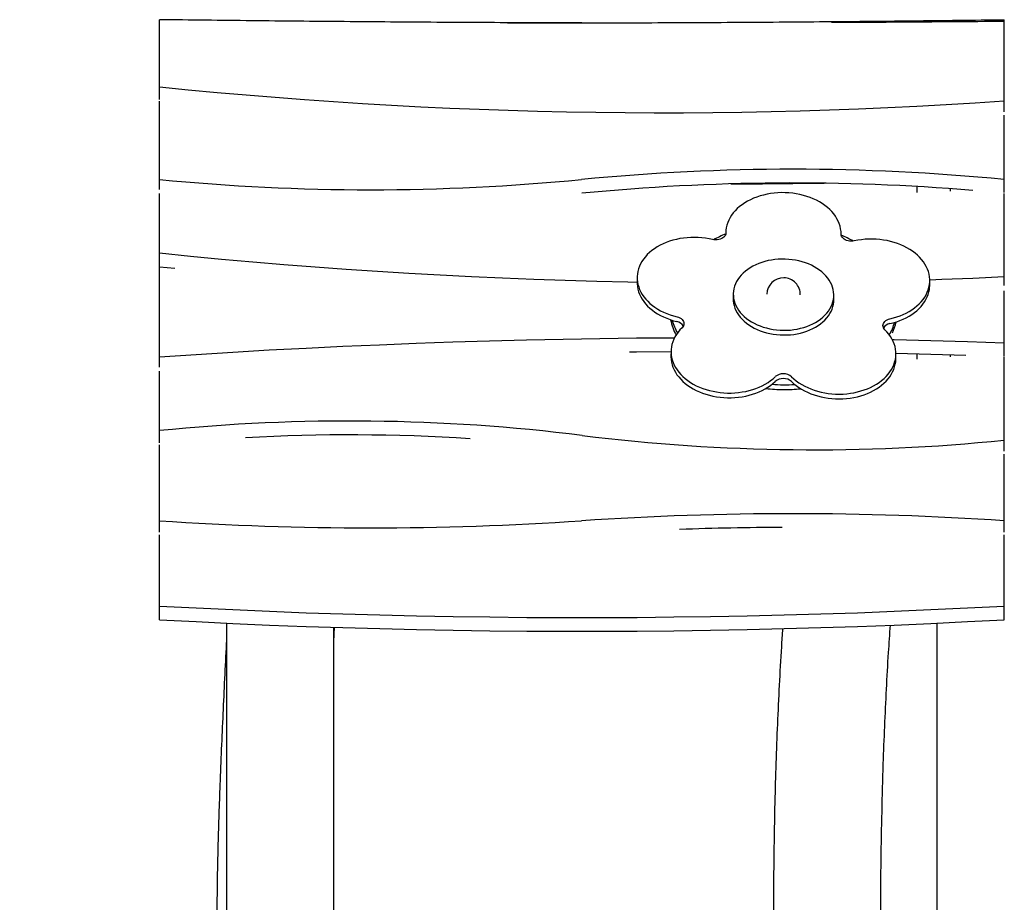
# Model space of a CAD drawing. Units: millimetres. Extents: x 0 to 2100, y 0 to 2970.
# Drawn here: x 828 to 975, y 2322 to 2454 of the extents above; entities that cross this region are included whole.
import ezdxf

# ---------------------------------------------------------------- set-up
doc = ezdxf.new("R2010")
doc.units = ezdxf.units.MM
doc.header["$LTSCALE"] = 100
doc.layers.add('SCHWARZ', color=7, linetype='Continuous')
doc.styles.add('SLDTEXTSTYLE3', font='GOTHIC.TTF', dxfattribs={"width": 0.913})
doc.dimstyles.new('SLDDIMSTYLE0', dxfattribs={"dimtxt": 28, "dimasz": 20, "dimexe": 0, "dimexo": 0.0625, "dimgap": 7, "dimtad": 1, "dimdec": 0, "dimrnd": 1e-09, "dimzin": 12, "dimdsep": 46, "dimtxsty": 'SLDTEXTSTYLE3', "dimsah": 1, "dimcen": 0.09, "dimse1": 1, "dimse2": 1, "dimadec": 0, "dimazin": 3, "dimtfac": 1, "dimtdec": 0, "dimtofl": 0, "dimtmove": 0, "dimatfit": 3, "dimfxl": 1, "dimfrac": 2, "dimtolj": 1, "dimtzin": 12, "dimarcsym": 0})

# ---------------------------------------------------------------- blocks, each defined once
blk = doc.blocks.new('_D_4')
at = {"layer": 'SCHWARZ'}
blk.add_line((498.85, 2164.25), (498.85, 2453.69), dxfattribs=at)
for points in [[(498.85, 2453.69), (494.85, 2433.69), (502.85, 2433.69)], [(498.85, 2164.25), (502.85, 2184.25), (494.85, 2184.25)]]:
    blk.add_solid(points, dxfattribs=at)
at = {"layer": 'SCHWARZ', "insert": (463.09, 2295.6), "char_height": 28, "attachment_point": 1, "rotation": 90, "style": 'SLDTEXTSTYLE3'}
blk.add_mtext('289', dxfattribs=at)

msp = doc.modelspace()

# ---------------------------------------------------------------- linework, layer by layer
at = {"color": 7, "linetype": 'Continuous', "lineweight": 25}
for p, q in [((848.65, 2443.65), (848.65, 2453.69)), ((974.65, 2453.44), (974.65, 2453.69)), ((974.65, 2441.53), (974.65, 2453.42)), ((848.65, 2441.79), (848.65, 2443.65)), ((848.65, 2429.87), (848.65, 2441.56)), ((974.65, 2439.96), (974.65, 2441.53)), ((974.65, 2429.87), (974.65, 2439.44)), ((848.65, 2428.4), (848.65, 2429.87)), ((947.14, 2429.33), (946.83, 2429.31)), ((961.65, 2427.93), (961.65, 2428.83)), ((974.65, 2427.91), (974.65, 2429.87)), ((848.65, 2418.93), (848.65, 2427.79)), ((966.65, 2428.11), (966.65, 2428.5)), ((974.65, 2415.39), (974.65, 2427.79)), ((933.12, 2421.99), (933.12, 2421.86)), ((848.65, 2416.87), (848.65, 2418.93)), ((848.65, 2416.87), (850.94, 2416.64)), ((848.65, 2403.38), (848.65, 2416.84)), ((919.9, 2415.33), (919.89, 2414.62)), ((963.52, 2414.04), (963.53, 2414.75)), ((974.65, 2414.05), (974.65, 2415.39)), ((934.23, 2412.85), (934.22, 2412.14)), ((974.65, 2405.5), (974.65, 2413.3)), ((949.21, 2411.86), (949.23, 2412.56)), ((974.65, 2403.56), (974.65, 2405.5)), ((924.95, 2404.29), (924.93, 2403.58)), ((958.47, 2403.1), (958.48, 2403.8)), ((961.65, 2403.1), (961.65, 2403.84)), ((848.65, 2401.91), (848.65, 2403.38)), ((966.65, 2403.45), (966.65, 2403.71)), ((974.65, 2391.02), (974.65, 2403.42)), ((848.65, 2392.44), (848.65, 2401.3)), ((848.65, 2390.62), (848.65, 2392.44)), ((861.65, 2391.38), (861.65, 2391.4)), ((974.65, 2389.4), (974.65, 2391.02)), ((848.65, 2379.01), (848.65, 2390.35)), ((974.65, 2379.01), (974.65, 2388.94)), ((848.65, 2377.29), (848.65, 2379.01)), ((974.65, 2377.29), (974.65, 2379.01)), ((848.65, 2366.3), (848.65, 2376.93)), ((974.65, 2366.3), (974.65, 2376.93)), ((848.65, 2364.25), (848.65, 2366.3)), ((974.65, 2364.25), (974.65, 2366.3)), ((874.65, 2360.96), (874.76, 2363.14))]:
    msp.add_line(p, q, dxfattribs=at)
at = {"color": 7, "linetype": 'Continuous', "lineweight": 25, "flags": 128}
for points in [[(974.65, 2441.53), (970.31, 2441.24), (965.97, 2440.98), (961.63, 2440.74), (957.28, 2440.53), (952.93, 2440.34), (948.58, 2440.18), (944.23, 2440.05), (939.88, 2439.94), (935.52, 2439.86), (931.16, 2439.81), (926.81, 2439.78), (922.45, 2439.77), (918.09, 2439.79), (913.74, 2439.84), (909.38, 2439.92), (905.03, 2440.01), (900.67, 2440.14), (896.32, 2440.29), (891.97, 2440.47), (887.63, 2440.67), (883.28, 2440.9), (878.94, 2441.15), (874.6, 2441.43), (870.27, 2441.74), (865.93, 2442.07), (861.61, 2442.42), (857.28, 2442.81), (852.96, 2443.21), (848.65, 2443.65)], [(933.89, 2429.22), (934.07, 2429.22), (938.58, 2429.23), (943.09, 2429.26), (947.6, 2429.32), (947.79, 2429.32)], [(950.31, 2421.75), (950.3, 2422.14), (950.24, 2422.52), (950.16, 2422.91), (950.03, 2423.29), (949.88, 2423.67), (949.69, 2424.03), (949.46, 2424.39), (949.21, 2424.74), (948.92, 2425.08), (948.61, 2425.4), (948.26, 2425.71), (947.89, 2426), (947.5, 2426.27), (947.08, 2426.53), (946.64, 2426.77), (946.17, 2426.99), (945.69, 2427.18), (945.2, 2427.36), (944.69, 2427.51), (944.16, 2427.63), (943.63, 2427.74), (943.09, 2427.82), (942.54, 2427.87), (941.99, 2427.9), (941.44, 2427.91), (940.89, 2427.89), (940.34, 2427.84), (939.8, 2427.77), (939.27, 2427.68), (938.75, 2427.56), (938.24, 2427.42), (937.74, 2427.26), (937.26, 2427.07), (936.8, 2426.86), (936.35, 2426.63), (935.94, 2426.38), (935.54, 2426.12), (935.17, 2425.83), (934.83, 2425.53), (934.51, 2425.21), (934.22, 2424.88), (933.97, 2424.54), (933.75, 2424.19), (933.56, 2423.82), (933.4, 2423.45), (933.28, 2423.07), (933.19, 2422.69), (933.14, 2422.3), (933.12, 2421.91)], [(933.12, 2421.91), (933.1, 2421.74), (933.04, 2421.58), (932.95, 2421.43), (932.83, 2421.29), (932.68, 2421.16), (932.5, 2421.06), (932.3, 2420.97), (932.08, 2420.91), (931.85, 2420.87), (931.62, 2420.86), (931.38, 2420.88), (931.15, 2420.92)], [(952.28, 2420.72), (952.05, 2420.68), (951.81, 2420.67), (951.58, 2420.69), (951.35, 2420.73), (951.13, 2420.79), (950.93, 2420.88), (950.75, 2420.99), (950.6, 2421.12), (950.48, 2421.26), (950.39, 2421.42), (950.33, 2421.58), (950.31, 2421.75)], [(931.15, 2420.92), (930.62, 2421.03), (930.09, 2421.12), (929.54, 2421.19), (928.99, 2421.23), (928.44, 2421.24), (927.89, 2421.23), (927.34, 2421.2), (926.8, 2421.14), (926.26, 2421.06), (925.74, 2420.95), (925.22, 2420.82), (924.72, 2420.66), (924.23, 2420.48), (923.76, 2420.28), (923.31, 2420.06), (922.88, 2419.82), (922.48, 2419.56), (922.09, 2419.28), (921.74, 2418.99), (921.41, 2418.68), (921.12, 2418.35), (920.85, 2418.01), (920.61, 2417.66), (920.41, 2417.3), (920.24, 2416.93), (920.1, 2416.56), (920, 2416.18), (919.93, 2415.79), (919.9, 2415.4), (919.9, 2415.01), (919.94, 2414.62), (920.02, 2414.23), (920.13, 2413.85), (920.27, 2413.47), (920.45, 2413.1), (920.66, 2412.74), (920.9, 2412.39), (921.17, 2412.05), (921.48, 2411.72), (921.81, 2411.4), (922.17, 2411.11), (922.55, 2410.82), (922.97, 2410.56), (923.4, 2410.31), (923.85, 2410.09), (924.33, 2409.89), (924.82, 2409.7), (925.32, 2409.54), (925.84, 2409.4)], [(957.59, 2409.1), (958.11, 2409.23), (958.62, 2409.38), (959.11, 2409.55), (959.58, 2409.75), (960.03, 2409.96), (960.47, 2410.2), (960.88, 2410.46), (961.26, 2410.73), (961.62, 2411.02), (961.96, 2411.33), (962.26, 2411.65), (962.53, 2411.99), (962.78, 2412.34), (962.99, 2412.7), (963.16, 2413.06), (963.31, 2413.44), (963.41, 2413.82), (963.49, 2414.21), (963.53, 2414.59), (963.53, 2414.98), (963.5, 2415.37), (963.43, 2415.76), (963.33, 2416.14), (963.19, 2416.52), (963.02, 2416.9), (962.82, 2417.26), (962.58, 2417.61), (962.32, 2417.96), (962.02, 2418.29), (961.69, 2418.61), (961.34, 2418.91), (960.96, 2419.19), (960.55, 2419.46), (960.12, 2419.71), (959.67, 2419.94), (959.2, 2420.15), (958.72, 2420.34), (958.21, 2420.5), (957.7, 2420.64), (957.17, 2420.76), (956.63, 2420.85), (956.09, 2420.92), (955.54, 2420.97), (954.99, 2420.99), (954.44, 2420.99), (953.89, 2420.96), (953.35, 2420.9), (952.81, 2420.82), (952.28, 2420.72)], [(848.65, 2418.93), (853.28, 2418.46), (857.92, 2418.02), (862.56, 2417.6), (867.21, 2417.21), (871.86, 2416.84), (876.51, 2416.5), (881.17, 2416.19), (885.83, 2415.9), (890.5, 2415.64), (895.17, 2415.41), (899.83, 2415.2), (904.51, 2415.01), (909.18, 2414.86), (913.86, 2414.73), (918.53, 2414.62), (919.89, 2414.59)], [(941.73, 2407.4), (942.25, 2407.41), (942.76, 2407.44), (943.27, 2407.5), (943.77, 2407.58), (944.27, 2407.69), (944.75, 2407.82), (945.21, 2407.98), (945.66, 2408.15), (946.1, 2408.35), (946.51, 2408.57), (946.89, 2408.81), (947.26, 2409.07), (947.59, 2409.34), (947.9, 2409.63), (948.18, 2409.94), (948.43, 2410.26), (948.65, 2410.59), (948.83, 2410.93), (948.98, 2411.28), (949.09, 2411.63), (949.17, 2412), (949.22, 2412.36), (949.23, 2412.73), (949.2, 2413.09), (949.14, 2413.46), (949.04, 2413.82), (948.91, 2414.17), (948.74, 2414.52), (948.54, 2414.86), (948.31, 2415.19), (948.04, 2415.51), (947.75, 2415.81), (947.43, 2416.1), (947.08, 2416.37), (946.7, 2416.63), (946.3, 2416.86), (945.88, 2417.08), (945.44, 2417.28), (944.98, 2417.45), (944.51, 2417.6), (944.02, 2417.73), (943.52, 2417.84), (943.02, 2417.92), (942.5, 2417.97), (941.99, 2418), (941.47, 2418.01), (940.95, 2417.99), (940.44, 2417.94), (939.93, 2417.87), (939.44, 2417.78), (938.95, 2417.66), (938.48, 2417.52), (938.02, 2417.35), (937.58, 2417.16), (937.16, 2416.95), (936.76, 2416.72), (936.38, 2416.47), (936.03, 2416.21), (935.71, 2415.92), (935.41, 2415.63), (935.15, 2415.31), (934.92, 2414.99), (934.72, 2414.65), (934.55, 2414.31), (934.42, 2413.96), (934.32, 2413.6), (934.26, 2413.23), (934.23, 2412.87), (934.24, 2412.5), (934.28, 2412.14), (934.37, 2411.78), (934.48, 2411.42), (934.63, 2411.07), (934.81, 2410.72), (935.03, 2410.39), (935.28, 2410.06), (935.56, 2409.75), (935.87, 2409.46), (936.2, 2409.17), (936.57, 2408.91), (936.95, 2408.66), (937.36, 2408.44), (937.79, 2408.23), (938.24, 2408.04), (938.71, 2407.88), (939.19, 2407.74), (939.68, 2407.62), (940.19, 2407.53), (940.7, 2407.46), (941.21, 2407.42), (941.73, 2407.4)], [(919.89, 2414.62), (919.89, 2414.3), (919.93, 2413.91), (920, 2413.53), (920.11, 2413.14), (920.26, 2412.77), (920.43, 2412.4), (920.64, 2412.03), (920.89, 2411.68), (921.16, 2411.34), (921.46, 2411.01), (921.8, 2410.7), (922.16, 2410.4), (922.54, 2410.12), (922.95, 2409.85), (923.38, 2409.61), (923.84, 2409.38), (924.31, 2409.18), (924.8, 2409), (925.31, 2408.83), (925.83, 2408.7)], [(963.53, 2414.94), (965.31, 2415), (969.98, 2415.18), (974.65, 2415.39)], [(957.58, 2408.39), (958.1, 2408.52), (958.6, 2408.67), (959.09, 2408.85), (959.57, 2409.04), (960.02, 2409.26), (960.45, 2409.49), (960.86, 2409.75), (961.25, 2410.03), (961.61, 2410.32), (961.94, 2410.63), (962.25, 2410.95), (962.52, 2411.28), (962.76, 2411.63), (962.97, 2411.99), (963.15, 2412.36), (963.29, 2412.73), (963.4, 2413.11), (963.48, 2413.5), (963.51, 2413.89), (963.52, 2414.04)], [(934.22, 2412.14), (934.23, 2411.8), (934.27, 2411.43), (934.35, 2411.07), (934.47, 2410.71), (934.62, 2410.36), (934.8, 2410.01), (935.02, 2409.68), (935.27, 2409.36), (935.54, 2409.05), (935.85, 2408.75), (936.19, 2408.47), (936.55, 2408.2), (936.94, 2407.96), (937.35, 2407.73), (937.78, 2407.52), (938.23, 2407.34), (938.7, 2407.17), (939.18, 2407.03), (939.67, 2406.92), (940.17, 2406.82), (940.68, 2406.76), (941.2, 2406.71), (941.72, 2406.7)], [(941.72, 2406.7), (942.23, 2406.7), (942.75, 2406.74), (943.26, 2406.79), (943.76, 2406.88), (944.25, 2406.98), (944.73, 2407.12), (945.2, 2407.27), (945.65, 2407.45), (946.08, 2407.65), (946.49, 2407.86), (946.88, 2408.1), (947.24, 2408.36), (947.58, 2408.64), (947.89, 2408.93), (948.17, 2409.23), (948.42, 2409.55), (948.63, 2409.88), (948.82, 2410.22), (948.97, 2410.57), (949.08, 2410.93), (949.16, 2411.29), (949.21, 2411.65), (949.21, 2411.86)], [(925.84, 2409.4), (926.06, 2409.34), (926.26, 2409.25), (926.44, 2409.14), (926.59, 2409.01), (926.71, 2408.87), (926.8, 2408.71), (926.86, 2408.55), (926.88, 2408.39), (926.86, 2408.22), (926.8, 2408.06), (926.71, 2407.91), (926.59, 2407.77)], [(956.84, 2407.48), (956.72, 2407.62), (956.63, 2407.77), (956.57, 2407.94), (956.56, 2408.1), (956.57, 2408.27), (956.63, 2408.43), (956.72, 2408.58), (956.84, 2408.72), (957, 2408.85), (957.17, 2408.95), (957.37, 2409.04), (957.59, 2409.1)], [(926.59, 2407.77), (926.28, 2407.45), (926, 2407.11), (925.75, 2406.77), (925.54, 2406.41), (925.35, 2406.05), (925.2, 2405.67), (925.09, 2405.29), (925, 2404.91), (924.96, 2404.52), (924.95, 2404.13), (924.97, 2403.74), (925.03, 2403.35), (925.13, 2402.97), (925.26, 2402.59), (925.42, 2402.21), (925.62, 2401.85), (925.85, 2401.49), (926.11, 2401.14), (926.4, 2400.81), (926.72, 2400.49), (927.07, 2400.19), (927.45, 2399.9), (927.85, 2399.63), (928.27, 2399.37), (928.72, 2399.14), (929.18, 2398.93), (929.67, 2398.74), (930.17, 2398.57), (930.68, 2398.42), (931.21, 2398.3), (931.74, 2398.2), (932.28, 2398.12), (932.83, 2398.07), (933.38, 2398.05), (933.93, 2398.05), (934.48, 2398.07), (935.03, 2398.12), (935.57, 2398.2), (936.1, 2398.29), (936.62, 2398.42), (937.13, 2398.56), (937.62, 2398.73), (938.1, 2398.92), (938.56, 2399.13), (938.99, 2399.37), (939.41, 2399.62), (939.8, 2399.89), (940.16, 2400.18), (940.5, 2400.48)], [(942.93, 2400.46), (943.27, 2400.15), (943.63, 2399.85), (944.02, 2399.58), (944.44, 2399.32), (944.88, 2399.07), (945.33, 2398.85), (945.81, 2398.65), (946.3, 2398.47), (946.81, 2398.32), (947.33, 2398.19), (947.87, 2398.08), (948.4, 2397.99), (948.95, 2397.93), (949.5, 2397.9), (950.05, 2397.89), (950.6, 2397.9), (951.15, 2397.94), (951.69, 2398.01), (952.23, 2398.1), (952.75, 2398.21), (953.27, 2398.35), (953.76, 2398.51), (954.25, 2398.69), (954.71, 2398.89), (955.16, 2399.12), (955.58, 2399.36), (955.99, 2399.62), (956.36, 2399.91), (956.71, 2400.2), (957.03, 2400.52), (957.32, 2400.85), (957.58, 2401.19), (957.81, 2401.54), (958.01, 2401.9), (958.17, 2402.27), (958.3, 2402.65), (958.4, 2403.03), (958.46, 2403.42), (958.48, 2403.81), (958.47, 2404.2), (958.43, 2404.59), (958.35, 2404.97), (958.23, 2405.36), (958.08, 2405.73), (957.9, 2406.1), (957.68, 2406.46), (957.43, 2406.81), (957.15, 2407.15), (956.84, 2407.48)], [(925.45, 2406.24), (925.31, 2406.24), (919.82, 2406.2), (914.34, 2406.13), (908.85, 2406.04), (903.37, 2405.92), (897.89, 2405.78), (892.41, 2405.61), (886.93, 2405.42), (881.46, 2405.2), (875.98, 2404.96), (870.51, 2404.7), (865.04, 2404.41), (859.58, 2404.09), (854.11, 2403.75), (848.65, 2403.38)], [(974.65, 2405.5), (969.17, 2405.68), (963.69, 2405.84), (958.21, 2405.97), (957.96, 2405.98)], [(924.95, 2404.19), (919.82, 2404.15), (918.73, 2404.14)], [(968.9, 2403.64), (963.69, 2403.79), (958.48, 2403.92)], [(924.93, 2403.58), (924.93, 2403.42), (924.96, 2403.03), (925.02, 2402.64), (925.11, 2402.26), (925.24, 2401.88), (925.41, 2401.51), (925.6, 2401.14), (925.83, 2400.78), (926.1, 2400.44), (926.39, 2400.1), (926.71, 2399.78), (927.06, 2399.48), (927.43, 2399.19), (927.83, 2398.92), (928.26, 2398.67), (928.7, 2398.43), (929.17, 2398.22), (929.65, 2398.03), (930.15, 2397.86), (930.67, 2397.71), (931.19, 2397.59), (931.73, 2397.49), (932.27, 2397.42), (932.82, 2397.37), (933.37, 2397.34), (933.92, 2397.34), (934.47, 2397.36), (935.01, 2397.41), (935.55, 2397.49), (936.08, 2397.59), (936.61, 2397.71), (937.11, 2397.86), (937.61, 2398.02), (938.08, 2398.22), (938.54, 2398.43), (938.98, 2398.66), (939.39, 2398.91), (939.79, 2399.18), (940.15, 2399.47), (940.49, 2399.78)], [(942.92, 2399.75), (943.25, 2399.44), (943.62, 2399.15), (944.01, 2398.87), (944.43, 2398.61), (944.86, 2398.37), (945.32, 2398.15), (945.8, 2397.95), (946.29, 2397.77), (946.8, 2397.61), (947.32, 2397.48), (947.85, 2397.37), (948.39, 2397.29), (948.94, 2397.23), (949.49, 2397.19), (950.04, 2397.18), (950.59, 2397.2), (951.14, 2397.24), (951.68, 2397.3), (952.21, 2397.39), (952.74, 2397.5), (953.25, 2397.64), (953.75, 2397.8), (954.24, 2397.98), (954.7, 2398.18), (955.15, 2398.41), (955.57, 2398.65), (955.97, 2398.92), (956.35, 2399.2), (956.7, 2399.5), (957.02, 2399.81), (957.31, 2400.14), (957.57, 2400.48), (957.8, 2400.83), (958, 2401.19), (958.16, 2401.56), (958.29, 2401.94), (958.39, 2402.33), (958.45, 2402.71), (958.47, 2403.1)], [(848.65, 2366.3), (854.12, 2366.01), (859.59, 2365.76), (865.07, 2365.52), (870.54, 2365.31), (876.02, 2365.13), (881.5, 2364.98), (886.98, 2364.85), (892.46, 2364.74), (897.94, 2364.67), (903.43, 2364.61), (908.91, 2364.59), (914.39, 2364.59), (919.88, 2364.61), (925.36, 2364.67), (930.84, 2364.74), (936.32, 2364.85), (941.8, 2364.98), (947.28, 2365.13), (952.76, 2365.31), (958.24, 2365.52), (963.71, 2365.76), (969.18, 2366.01), (974.65, 2366.3)], [(848.65, 2364.25), (854.12, 2363.97), (859.59, 2363.71), (865.07, 2363.47), (870.54, 2363.27), (876.02, 2363.08), (881.5, 2362.93), (886.98, 2362.8), (892.46, 2362.7), (897.94, 2362.62), (903.43, 2362.57), (908.91, 2362.54), (914.39, 2362.54), (919.88, 2362.57), (925.36, 2362.62), (930.84, 2362.7), (936.32, 2362.8), (941.8, 2362.93), (947.28, 2363.08), (952.76, 2363.27), (958.24, 2363.47), (963.71, 2363.71), (969.18, 2363.97), (974.65, 2364.25)]]:
    msp.add_lwpolyline(points, dxfattribs=at)
at = {"color": 7, "linetype": 'Continuous', "lineweight": 25}
for centre, radius, start, end in [((943.15, 2106.6), 324.8, 84.4345, 95.5732), ((880.15, 2752.24), 323.9, 264.4191, 275.5732), ((943.16, 2104.89), 324.46, 85.2593, 95.5719), ((940, 2404.68), 18.41, 112.0212, 118.2429), ((942.97, 2404.26), 18.81, 60.8907, 66.9462), ((941.73, 2412.71), 2.5, 89.4529, 178.9059), ((941.73, 2412.71), 2.5, 358.9059, 89.4529), ((934.06, 2410.93), 9.39, 192.0745, 206.9821), ((934.38, 2411.77), 9.72, 197.1472, 209.3984), ((925.58, 2407.33), 1.39, 30.0345, 79.7235), ((957.8, 2407.05), 1.36, 99.206, 148.4698), ((949.22, 2411.4), 9.52, 330.4828, 342.7677), ((949.68, 2410.52), 9.02, 337.1332, 347.9352), ((941.7, 2399.05), 1.87, 49.0738, 129.8321), ((941.69, 2398.34), 1.87, 49.0738, 129.8321), ((941.91, 2422.5), 23.94, 263.2423, 269.4602), ((941.93, 2423.27), 24, 265.3827, 269.455), ((941.92, 2422.42), 23.86, 269.4417, 275.7292), ((941.93, 2423.22), 23.95, 269.4489, 273.5277), ((877.01, 2111.69), 282.18, 82.9369, 95.7678), ((877.02, 2109.28), 282.53, 86.3545, 93.148), ((946.29, 2670.9), 281.31, 262.9376, 275.7855), ((880.15, 2847.81), 469.85, 266.1558, 273.8405), ((943.15, 1909.32), 470.74, 86.1632, 93.8405), ((943.15, 1907.38), 470.64, 90.196, 92.0602)]:
    msp.add_arc(centre, radius, start, end, dxfattribs=at)
for points, knots in [([(911.65, 2453.21), (909.03, 2453.22), (901.81, 2453.23), (890, 2453.29), (876.22, 2453.39), (862.43, 2453.52), (853.25, 2453.63), (848.65, 2453.69)], [0, 0, 0, 0, 0.1248701, 0.3436477, 0.5624252, 0.7812126, 1, 1, 1, 1]), ([(900.55, 2453.2), (902.28, 2453.2), (908.6, 2453.2), (919.52, 2453.23), (933.3, 2453.29), (947.09, 2453.39), (960.87, 2453.52), (970.06, 2453.63), (974.65, 2453.69)], [0, 0, 0, 0, 0.069971, 0.255953, 0.441961, 0.627968, 0.813984, 1, 1, 1, 1]), ([(974.65, 2453.42), (969.4, 2453.38), (960.82, 2453.31), (952.24, 2453.27), (948.9, 2453.25)], [0, 0, 0, 0, 0.611317, 1, 1, 1, 1]), ([(858.65, 2363.75), (858.65, 2362.68), (858.65, 2360.01), (858.65, 2355.69), (858.65, 2350.77), (858.65, 2345.75), (858.65, 2340.63), (858.65, 2335.43), (858.65, 2330.14), (858.65, 2324.78), (858.65, 2319.47), (858.65, 2315.96), (858.65, 2314.25)], [0, 0, 0, 0, 0.0648922, 0.1624598, 0.2621179, 0.3637304, 0.467166, 0.572299, 0.6790115, 0.7871937, 0.8967462, 1, 1, 1, 1]), ([(874.65, 2314.25), (874.65, 2315.96), (874.65, 2319.47), (874.65, 2324.78), (874.65, 2330.14), (874.65, 2335.43), (874.65, 2340.63), (874.65, 2345.75), (874.65, 2350.77), (874.65, 2355.69), (874.65, 2359.8), (874.65, 2362.27), (874.65, 2363.14)], [0, 0, 0, 0, 0.104551, 0.215479, 0.32502, 0.433073, 0.539526, 0.644261, 0.74715, 0.84806, 0.946853, 1, 1, 1, 1]), ([(941.59, 2362.93), (941.52, 2362.03), (941.33, 2359.22), (941.07, 2354.48), (940.8, 2348.69), (940.58, 2342.87), (940.4, 2336.41), (940.27, 2329.31), (940.2, 2321.72), (940.22, 2316.7), (940.22, 2314.25)], [0, 0, 0, 0, 0.0557639, 0.1738781, 0.2928304, 0.4124962, 0.5327473, 0.6908842, 0.8494975, 1, 1, 1, 1]), ([(956.22, 2314.25), (956.22, 2316.56), (956.21, 2321.29), (956.27, 2328.41), (956.4, 2335.61), (956.58, 2342.26), (956.81, 2348.35), (957.07, 2353.87), (957.35, 2358.9), (957.57, 2362.09), (957.66, 2363.46)], [0, 0, 0, 0, 0.140716, 0.287664, 0.433985, 0.579351, 0.692688, 0.805085, 0.916391, 1, 1, 1, 1]), ([(964.65, 2314.25), (964.65, 2318.39), (964.65, 2326.77), (964.65, 2339.39), (964.65, 2351.75), (964.65, 2359.87), (964.65, 2363.76)], [0, 0, 0, 0, 0.250887, 0.507795, 0.764632, 1, 1, 1, 1]), ([(858.65, 2361.35), (858.64, 2361.12), (858.54, 2359.16), (858.36, 2355.46), (858.11, 2350.23), (857.88, 2344.96), (857.67, 2339.97), (857.51, 2335.27), (857.38, 2330.87), (857.28, 2326.5), (857.22, 2322.17), (857.2, 2318.09), (857.22, 2315.45), (857.23, 2314.25)], [0, 0, 0, 0, 0.014642, 0.124851, 0.236278, 0.348481, 0.461003, 0.554689, 0.648029, 0.740774, 0.832687, 0.92354, 1, 1, 1, 1])]:
    msp.add_open_spline(points, degree=3, knots=knots, dxfattribs=at)

# ---------------------------------------------------------------- dimensions: what is measured, and where the dimension line sits
at = {"layer": 'SCHWARZ'}
dim = msp.add_linear_dim(base=(498.85, 2164.25), p1=(848.65, 2453.69), p2=(858.65, 2164.25), angle=90, dimstyle='SLDDIMSTYLE0', dxfattribs=at)
dim.commit()
dim.dimension.update_dxf_attribs({"geometry": '_D_4', "text_midpoint": (498.85, 2326.63), "dimtype": 160})

doc.saveas('drawing.dxf')
